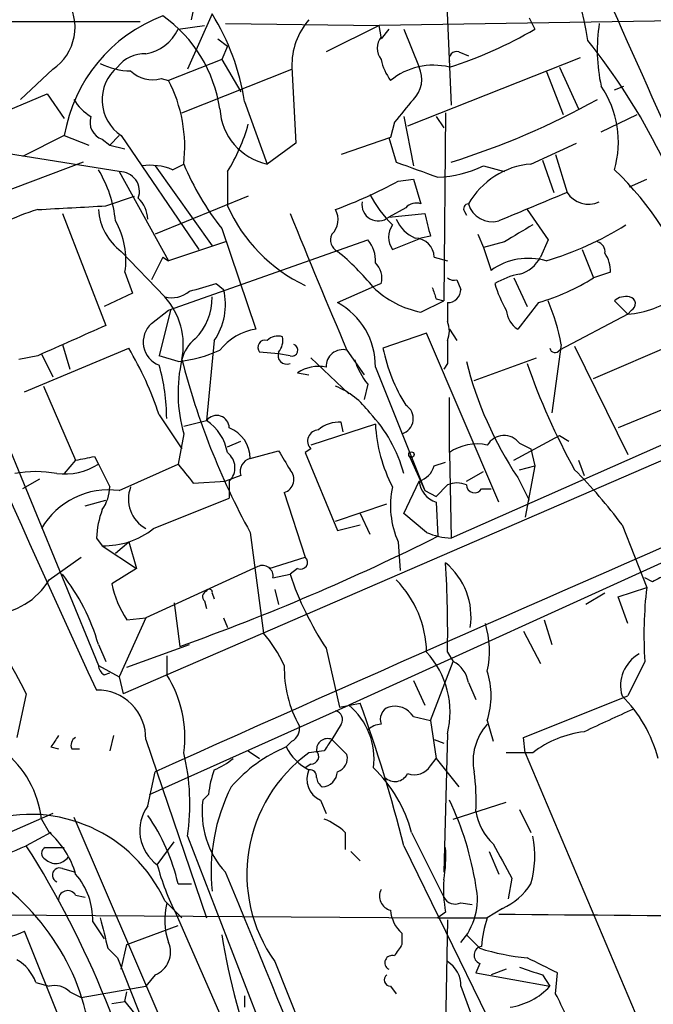
# Model space of a CAD drawing. Extents: x 6 to 876, y 6 to 898.
# Drawn here: x 191 to 219, y 412 to 455 of the extents above; entities that cross this region are included whole.
import ezdxf

# ---------------------------------------------------------------- set-up
doc = ezdxf.new("R2010")
doc.units = 0
doc.header["$MEASUREMENT"] = 0
doc.layers.add('MAIN', color=5, linetype='CONTINUOUS')

msp = doc.modelspace()

# ---------------------------------------------------------------- linework, layer by layer
at = {"layer": 'MAIN'}
for p, q in [((209.9733, 457.454), (210.2273, 451.612)), ((198.628, 455.422), (198.882, 456.6073)), ((183.9807, 455.3373), (196.342, 455.3373)), ((199.5593, 455.676), (198.4587, 453.2206)), ((200.152, 455.2526), (207.01, 455.168)), ((223.1813, 455.422), (207.01, 455.168)), ((213.6987, 455.5066), (213.9527, 454.9986)), ((198.0353, 454.9986), (199.2207, 455.168)), ((207.01, 455.168), (204.6393, 453.9826)), ((207.0947, 454.66), (207.01, 455.168)), ((207.4333, 454.9986), (207.0947, 454.5753)), ((208.1107, 454.9986), (208.788, 453.3053)), ((199.8133, 454.5753), (200.2367, 454.2366)), ((200.2367, 454.2366), (199.9827, 453.644)), ((210.566, 453.9826), (210.9893, 453.8133)), ((199.9827, 453.644), (197.612, 452.7126)), ((199.9827, 453.644), (200.8293, 452.2046)), ((215.9847, 453.7286), (208.28, 450.6806)), ((192.4473, 453.2206), (191.008, 451.866)), ((198.2047, 451.2733), (203.1153, 453.2206)), ((203.1153, 453.3053), (203.2847, 449.9186)), ((214.4607, 453.136), (215.2227, 451.1886)), ((215.0533, 453.3053), (215.9, 451.4426)), ((197.2733, 452.7973), (197.612, 452.7126)), ((217.5087, 452.2893), (217.932, 452.4586)), ((188.8067, 450.6806), (192.1933, 452.12)), ((192.1933, 452.12), (192.9553, 451.0193)), ((200.9987, 451.7813), (202.0147, 448.9873)), ((208.1107, 451.104), (208.534, 448.9026)), ((209.55, 451.104), (209.8887, 450.596)), ((209.9733, 451.2733), (209.8887, 442.8913)), ((216.916, 450.4266), (218.5247, 451.1886)), ((207.6873, 450.85), (207.518, 450.1726)), ((192.9553, 450.2573), (191.0927, 449.326)), ((192.9553, 450.2573), (194.056, 449.834)), ((194.6487, 450.088), (194.9873, 449.834)), ((194.9873, 449.834), (195.4107, 450.2573)), ((195.4953, 450.2573), (198.9667, 445.1773)), ((207.518, 450.1726), (205.3167, 449.4106)), ((207.4333, 450.1726), (207.772, 449.072)), ((184.9967, 449.6646), (194.4793, 426.6353)), ((194.9873, 449.834), (195.6647, 449.6646)), ((203.2847, 449.9186), (202.0147, 448.9873)), ((213.7833, 448.9873), (215.8153, 449.9186)), ((195.4107, 448.6486), (190.0767, 449.4953)), ((214.2913, 449.1566), (214.7993, 447.7173)), ((214.884, 449.4106), (215.392, 447.7173)), ((193.802, 449.072), (188.3833, 447.04)), ((197.0193, 448.9026), (199.5593, 445.3466)), ((197.7813, 448.7333), (198.2893, 448.9873)), ((211.6667, 448.9026), (212.598, 448.6486)), ((195.4107, 448.6486), (197.612, 444.6693)), ((200.2367, 448.6486), (200.2367, 447.1246)), ((207.8567, 448.2253), (208.534, 448.31)), ((208.534, 448.31), (208.8727, 447.2093)), ((218.186, 447.9713), (218.948, 448.31)), ((194.818, 447.1246), (196.088, 447.548)), ((201.168, 447.548), (197.0193, 445.8546)), ((208.1953, 447.04), (207.4333, 446.6166)), ((213.614, 446.9553), (214.5453, 445.6006)), ((192.8707, 446.786), (194.818, 441.7906)), ((207.4333, 446.6166), (209.042, 446.786)), ((210.82, 446.8706), (210.9047, 446.7013)), ((199.9827, 446.1086), (201.5067, 441.6213)), ((197.612, 442.468), (206.502, 445.6006)), ((207.6027, 445.1773), (208.8727, 445.6853)), ((209.296, 445.77), (208.8727, 445.6853)), ((211.4127, 445.8546), (211.6667, 445.262)), ((214.5453, 445.6006), (214.2067, 444.8386)), ((200.152, 445.516), (197.612, 444.6693)), ((212.598, 445.516), (211.6667, 445.262)), ((211.6667, 445.262), (212.0053, 444.246)), ((216.0693, 445.1773), (216.5773, 443.9073)), ((195.4953, 445.0926), (197.4427, 443.0606)), ((197.358, 444.8386), (196.85, 443.8226)), ((197.358, 444.8386), (197.612, 444.6693)), ((209.4653, 444.8386), (210.058, 444.6693)), ((195.6647, 444.1613), (196.0033, 443.23)), ((213.0213, 443.9073), (213.614, 442.6373)), ((217.3393, 444.1613), (216.5773, 443.9073)), ((199.7287, 443.6533), (200.0673, 443.3993)), ((205.1473, 442.8066), (206.6713, 443.484)), ((207.0947, 443.6533), (206.6713, 443.484)), ((210.4813, 443.8226), (210.6507, 443.3993)), ((196.0033, 443.23), (194.7333, 442.6373)), ((209.55, 442.976), (209.8887, 442.8913)), ((208.8727, 442.3833), (209.8887, 442.8913)), ((210.058, 442.8066), (210.058, 441.96)), ((214.122, 442.8066), (213.1907, 441.6213)), ((218.1013, 442.2986), (217.5087, 442.8913)), ((196.85, 441.8753), (197.612, 442.468)), ((197.6967, 442.468), (197.1887, 440.436)), ((218.1013, 442.2986), (215.0533, 440.69)), ((218.2707, 442.468), (218.1013, 442.2986)), ((209.1267, 441.452), (207.1793, 440.7746)), ((212.344, 433.9166), (209.1267, 441.452)), ((210.1427, 441.6213), (210.4813, 441.1133)), ((191.1773, 438.8273), (195.834, 440.7746)), ((192.8707, 440.944), (193.2093, 439.8433)), ((199.644, 441.1133), (199.3053, 437.5573)), ((215.138, 440.944), (214.7147, 437.896)), ((215.7307, 440.8593), (218.1013, 436.0333)), ((216.5773, 439.42), (220.3027, 441.0286)), ((191.77, 440.436), (190.9233, 440.2666)), ((191.9393, 440.5206), (192.4473, 439.5046)), ((198.0353, 440.182), (197.1887, 440.436)), ((202.5227, 440.5206), (201.676, 440.6053)), ((203.0307, 440.436), (202.5227, 440.5206)), ((203.962, 440.3513), (205.6553, 438.7426)), ((205.5707, 440.69), (206.3327, 439.5893)), ((211.2433, 439.3353), (214.0373, 440.3513)), ((206.8407, 439.928), (209.042, 434.4246)), ((210.058, 440.0973), (209.8887, 439.8433)), ((203.3693, 439.674), (203.8773, 439.5893)), ((192.024, 439.0813), (193.4633, 435.7793)), ((206.502, 439.166), (206.3327, 438.4886)), ((210.1427, 436.118), (210.1427, 438.5733)), ((220.5567, 438.404), (217.678, 437.2186)), ((224.536, 437.896), (195.58, 425.3653)), ((197.1887, 437.8113), (198.2047, 436.2873)), ((198.2893, 437.3033), (199.3053, 437.5573)), ((206.8407, 437.388), (203.962, 436.4566)), ((205.4013, 437.0493), (205.3167, 437.4726)), ((198.2893, 436.9646), (198.0353, 435.61)), ((221.1493, 437.134), (210.2273, 432.308)), ((213.0213, 435.7793), (215.0533, 436.88)), ((215.0533, 436.88), (215.4767, 436.626)), ((200.2367, 436.372), (200.8293, 436.626)), ((213.2753, 436.5413), (213.7833, 436.2873)), ((194.31, 435.9486), (194.4793, 435.61)), ((201.2527, 435.864), (202.5227, 436.2026)), ((203.962, 436.2873), (203.708, 436.118)), ((203.708, 436.118), (205.1473, 432.6466)), ((208.3647, 435.9486), (209.042, 434.4246)), ((210.1427, 436.118), (210.2273, 432.308)), ((213.7833, 436.2873), (213.9527, 435.5253)), ((193.4633, 435.7793), (192.9553, 435.1866)), ((194.4793, 435.61), (194.9873, 434.594)), ((195.4107, 434.4246), (198.0353, 435.61)), ((209.4653, 435.5253), (209.9733, 435.6946)), ((213.2753, 435.356), (213.9527, 435.5253)), ((213.9527, 435.5253), (213.5293, 433.2393)), ((215.9, 435.7793), (216.154, 435.102)), ((200.8293, 435.102), (200.152, 434.848)), ((210.9047, 434.848), (211.6667, 435.2713)), ((191.8547, 434.9326), (191.0927, 434.5093)), ((198.7127, 434.7633), (200.152, 434.848)), ((200.3213, 434.848), (200.3213, 434.086)), ((208.1107, 433.4086), (208.788, 434.848)), ((209.55, 434.1706), (210.058, 434.6786)), ((213.1907, 435.0173), (213.6987, 434.0013)), ((202.7767, 434.34), (203.708, 431.4613)), ((209.042, 434.4246), (209.55, 434.1706)), ((211.582, 434.5093), (212.0053, 434.5093)), ((193.8867, 433.7473), (194.818, 434.0013)), ((196.9347, 432.7313), (200.3213, 434.086)), ((205.0627, 433.07), (207.3487, 433.832)), ((209.55, 433.9166), (209.6347, 432.3926)), ((225.044, 433.6626), (205.6553, 424.8573)), ((206.1633, 433.4086), (206.5867, 432.4773)), ((209.1267, 432.562), (208.1107, 433.4086)), ((205.1473, 432.6466), (206.1633, 432.9006)), ((217.8473, 432.9006), (218.948, 430.1066)), ((201.2527, 432.562), (201.8453, 428.0746)), ((194.3947, 432.308), (194.6487, 431.9693)), ((195.2413, 431.6306), (195.834, 432.1386)), ((195.834, 432.1386), (196.1727, 430.9533)), ((207.8567, 432.1386), (207.9413, 430.8686)), ((194.6487, 431.9693), (196.1727, 430.9533)), ((192.278, 430.4453), (193.7173, 431.4613)), ((202.0993, 430.9533), (203.708, 431.4613)), ((196.1727, 430.9533), (195.072, 430.276)), ((201.5913, 431.038), (196.596, 428.752)), ((202.2687, 430.53), (203.0307, 430.6993)), ((203.3693, 430.9533), (203.0307, 430.6993)), ((219.202, 430.3606), (218.8633, 430.53)), ((199.5593, 429.8526), (199.644, 429.5986)), ((202.3533, 430.022), (202.5227, 429.3446)), ((217.0853, 429.8526), (216.2387, 429.3446)), ((217.678, 429.6833), (218.948, 430.1066)), ((197.866, 429.4293), (198.12, 427.482)), ((199.2207, 429.514), (199.3053, 429.1753)), ((218.1013, 428.498), (217.678, 429.6833)), ((196.596, 428.752), (195.4107, 426.1273)), ((195.7493, 428.6673), (196.596, 428.752)), ((200.0673, 428.752), (200.2367, 428.3286)), ((214.376, 428.6673), (214.7147, 427.5666)), ((213.4447, 428.1593), (214.2067, 426.72)), ((194.4793, 427.5666), (194.818, 426.8046)), ((195.7493, 426.5506), (198.5433, 427.5666)), ((204.6393, 427.3973), (205.232, 424.7726)), ((210.058, 427.228), (210.312, 426.8046)), ((197.5273, 427.0586), (197.5273, 426.212)), ((209.296, 424.18), (210.312, 426.8046)), ((218.8633, 426.8046), (218.1013, 425.2806)), ((194.4793, 426.6353), (195.4107, 426.1273)), ((194.7333, 426.212), (194.9873, 426.2966)), ((195.4107, 426.1273), (195.58, 425.3653)), ((208.534, 425.958), (209.042, 424.8573)), ((210.9893, 425.8733), (211.328, 425.1113)), ((191.262, 425.3653), (190.8387, 423.418)), ((213.4447, 423.418), (218.1013, 425.2806)), ((196.7653, 420.878), (205.6553, 424.8573)), ((205.232, 424.7726), (206.1633, 424.942)), ((208.534, 424.3493), (209.296, 424.18)), ((209.296, 424.18), (209.55, 422.4866)), ((211.836, 424.18), (212.09, 423.2486)), ((205.3167, 424.0106), (204.8933, 423.3333)), ((195.1567, 423.5026), (194.9873, 422.8253)), ((196.596, 423.3333), (199.3053, 415.3746)), ((203.1153, 423.2486), (202.8613, 422.9946)), ((204.8933, 423.3333), (205.5707, 422.656)), ((209.4653, 423.3333), (209.8887, 423.164)), ((210.058, 423.5873), (209.8887, 417.4066)), ((213.5293, 422.7406), (213.4447, 423.418)), ((192.3627, 422.9946), (192.7013, 422.91)), ((193.294, 422.91), (193.6327, 422.91)), ((201.168, 422.8253), (201.676, 422.4866)), ((204.5547, 422.8253), (203.8773, 422.7406)), ((209.296, 422.148), (209.55, 422.4866)), ((209.55, 422.4866), (210.566, 421.2166)), ((213.868, 422.7406), (212.6827, 422.7406)), ((213.5293, 422.7406), (218.44, 411.1413)), ((196.6807, 420.37), (197.0193, 421.894)), ((203.962, 422.2326), (203.708, 422.0633)), ((203.8773, 421.9786), (203.708, 422.0633)), ((199.39, 420.878), (199.136, 420.624)), ((204.3853, 420.624), (204.6393, 420.0313)), ((210.312, 419.7773), (212.6827, 420.5393)), ((213.2753, 420.2006), (213.7833, 419.1846)), ((192.4473, 420.0313), (157.226, 404.622)), ((191.9393, 419.7773), (192.278, 419.1846)), ((193.3787, 419.862), (208.1953, 385.4026)), ((192.3627, 419.1846), (191.262, 418.592)), ((198.4587, 419.0153), (202.5227, 408.5166)), ((205.486, 419.1846), (205.486, 418.4226)), ((208.4493, 419.1846), (209.8887, 416.306)), ((192.1087, 418.5073), (192.9553, 418.5073)), ((197.104, 417.7453), (197.866, 418.7613)), ((208.1107, 418.592), (211.836, 410.972)), ((205.74, 418.338), (206.1633, 417.9146)), ((211.9207, 418.338), (212.344, 417.322)), ((192.8707, 417.576), (193.4633, 417.4066)), ((212.9367, 417.1526), (212.7673, 416.2213)), ((198.0353, 416.8986), (198.628, 416.8986)), ((193.4633, 416.3906), (193.8867, 416.306)), ((197.4427, 416.1366), (198.2047, 415.3746)), ((210.6507, 416.052), (211.1587, 415.9673)), ((212.5133, 415.798), (211.836, 415.3746)), ((184.3193, 415.544), (209.6347, 415.3746)), ((197.9507, 415.544), (222.8427, 358.8173)), ((209.9733, 415.6286), (209.6347, 415.3746)), ((209.6347, 415.3746), (211.836, 415.3746)), ((194.2253, 415.2053), (194.7333, 414.4433)), ((195.7493, 414.1893), (198.0353, 415.036)), ((210.058, 415.29), (209.8887, 406.7386)), ((193.4633, 409.1093), (191.1773, 414.782)), ((208.026, 414.6973), (208.026, 414.1893)), ((210.9047, 414.6126), (211.4973, 414.02)), ((194.9027, 414.02), (195.326, 413.5966)), ((195.4953, 413.0886), (195.7493, 414.1893)), ((195.326, 413.5966), (200.2367, 401.32)), ((202.3533, 413.4273), (208.9573, 397.002)), ((211.4973, 413.3426), (211.328, 412.9193)), ((197.0193, 412.8346), (196.596, 412.3266)), ((211.328, 412.9193), (214.63, 412.3266)), ((212.6827, 413.0886), (212.0053, 412.8346)), ((214.2913, 412.8346), (214.63, 412.3266)), ((214.884, 411.988), (214.9687, 412.9193)), ((191.6853, 412.496), (192.278, 412.3266)), ((193.7173, 411.8186), (196.596, 412.3266)), ((207.518, 412.3266), (207.772, 411.988)), ((210.6507, 412.3266), (211.2433, 410.718)), ((193.2093, 412.0726), (193.7173, 411.8186)), ((195.6647, 411.6493), (195.7493, 412.0726)), ((195.072, 411.5646), (195.6647, 411.6493)), ((195.6647, 411.6493), (196.342, 410.8026))]:
    msp.add_line(p, q, dxfattribs=at)
msp.add_circle((208.4493, 436.0334), 0.1197, dxfattribs=at)
for centre, radius, start, end in [((-978.8345, -80.2695), 1310.9377, 23.3629865, 24.8753215), ((199.2345, 451.7641), 17.3049, 9.06508, 33.29639), ((191.1934, 455.0803), 2.2429, 303.98976, 34.58141), ((199.814, 449.0801), 6.959, 110.66629, 170.26088), ((193.7785, 450.5479), 6.1846, 8.31798, 54.63517), ((190.6929, 450.1858), 10.4286, 8.80042, 31.76638), ((206.1822, 453.3968), 3.0682, 138.69585, 181.70889), ((224.4181, 454.0843), 7.6762, 171.24572, 192.22691), ((196.2566, 455.8333), 1.9648, 279.947, 334.86049), ((204.4514, 471.2439), 18.8198, 287.60244, 300.32185), ((207.7717, 454.152), 0.8464, 143.11656, 216.88344), ((194.2057, 436.7643), 28.3445, 14.41944, 38.71067), ((210.4671, 453.6582), 0.3391, 73.04508, 196.95492), ((196.5358, 452.3699), 1.5292, 87.74398, 142.28932), ((209.4015, 454.1305), 2.3575, 191.90906, 216.97246), ((195.9499, 456.1401), 3.0043, 242.52828, 269.40496), ((196.5468, 451.8444), 1.9038, 129.88379, 236.47437), ((196.8924, 454.152), 1.4072, 226.2179, 285.70435), ((209.423, 450.3846), 3.0081, 76.15732, 129.29343), ((207.6507, 452.7639), 1.2596, 314.53037, 25.4563), ((191.8232, 449.7359), 6.5093, 353.39609, 27.213), ((213.2666, 449.9682), 4.4182, 343.76941, 34.31016), ((564.4139, 598.8757), 408.609, 201.074023, 205.101453), ((195.4503, 453.1756), 2.4508, 212.29978, 237.70022), ((462.0932, 239.6975), 330.6172, 140.078715, 140.307913), ((199.839, 482.3148), 34.8282, 287.35391, 299.04267), ((202.5667, 451.6032), 2.6735, 183.44386, 258.08441), ((194.9167, 450.857), 0.8144, 162.34378, 250.78632), ((193.2869, 452.9696), 8.1836, 328.12894, 344.37399), ((189.7799, 445.8968), 5.4891, 5.75588, 31.11466), ((196.8077, 446.4473), 2.4847, 66.931, 98.8205), ((209.4558, 453.6186), 12.0888, 202.5262, 218.40636), ((378.0452, 914.3857), 495.4895, 249.900807, 250.130001), ((209.3717, 453.7648), 5.3766, 272.80376, 295.26771), ((214.0877, 445.4246), 3.5756, 94.88354, 150.05776), ((208.1627, 438.8604), 13.5949, 18.37191, 46.57041), ((195.4278, 447.7658), 0.883, 339.96422, 91.10969), ((197.7755, 466.6956), 21.0424, 290.2618, 298.62598), ((195.3378, 446.4834), 1.3438, 2.07265, 46.82136), ((211.7215, 450.4256), 5.8453, 208.54334, 225.19962), ((531.3603, -314.8993), 825.4817, 112.5052686, 112.734457), ((216.3586, 448.3452), 1.1526, 213.00761, 294.21233), ((194.7252, 437.1009), 10.288, 106.69327, 125.11945), ((150.9691, 1209.0385), 763.1746, 273.0646124, 273.2937957), ((197.0287, 447.1374), 2.5559, 184.08562, 233.13369), ((1095.4591, -1582.6024), 2196.6338, 112.4736263, 114.1425061), ((206.8207, 450.0795), 7.2167, 204.17055, 244.44869), ((204.2759, 446.513), 0.9026, 313.15934, 29.34254), ((206.9687, 447.1794), 0.7298, 170.96492, 309.54019), ((208.661, 446.6166), 0.6294, 70.34434, 137.72386), ((210.9893, 446.9976), 0.2117, 90, 216.87531), ((212.0591, 447.526), 1.1157, 196.49068, 284.79479), ((556.1996, 590.3625), 381.2381, 202.1236, 203.116119), ((209.2117, 447.125), 1.557, 202.38634, 247.61366), ((463.1688, 509.7779), 261.8175, 193.921641, 194.150824), ((192.253, 444.7116), 3.4558, 350.83723, 30.14939), ((208.4068, 445.7276), 0.9744, 145.60867, 214.38647), ((403.7196, 128.4193), 370.2402, 120.849154, 121.078353), ((210.4405, 458.2904), 14.202, 286.4437, 302.23956), ((205.4014, 445.6006), 0.568, 153.43946, 243.42593), ((205.4644, 444.6903), 1.3803, 355.6083, 41.2609), ((208.5975, 444.8175), 0.8681, 1.39284, 88.60057), ((216.6365, 445.0757), 0.4539, 351.4218, 75.94845), ((198.3305, 436.6667), 10.8381, 38.97726, 51.02613), ((213.6692, 441.9277), 2.8536, 73.89657, 125.66792), ((212.8701, 445.5221), 1.5012, 285.65915, 332.91606), ((215.828, 444.1694), 1.5113, 359.69292, 33.70269), ((206.1911, 443.9071), 0.9386, 344.3112, 46.20437), ((210.3544, 444.2885), 0.4829, 232.13334, 285.23639), ((213.8535, 440.9308), 3.1985, 100.41476, 121.65961), ((211.022, 453.0104), 10.6643, 286.89922, 301.39424), ((114.4629, 739.8273), 308.2033, 285.83144, 286.060628), ((197.3417, 442.7218), 2.8085, 325.05996, 13.95906), ((209.6877, 446.5362), 4.2321, 226.15363, 258.8969), ((336.4727, 485.5575), 133.8752, 198.317001, 198.54617), ((210.0719, 443.3854), 0.579, 268.62429, 1.37571), ((216.7672, 444.92), 4.764, 195.41988, 210.97716), ((197.739, 444.2882), 1.2629, 256.43033, 309.56043), ((195.0498, 440.9071), 3.2192, 348.52392, 41.98576), ((196.9436, 443.0435), 2.6158, 315.12701, 0.37456), ((218.0166, 442.2988), 0.7804, 77.46323, 130.60368), ((217.9117, 446.0767), 3.7829, 272.87292, 309.20245), ((218.1296, 442.7502), 0.3155, 296.56505, 79.70165), ((203.615, 439.9678), 3.2259, 359.2931, 61.64114), ((205.4883, 439.0708), 9.8298, 10.98563, 22.8714), ((213.783, 442.5524), 1.1035, 184.38636, 237.53836), ((531.9355, -320.8675), 833.8439, 113.8468503, 114.0760388), ((197.5847, 441.0468), 1.1074, 131.56608, 249.04792), ((209.0423, 441.5367), 1.1004, 337.37092, 22.62427), ((199.934, 439.8206), 1.7859, 129.53117, 165.53812), ((201.9027, 439.0822), 2.5698, 98.86448, 141.26985), ((202.4803, 440.6901), 0.6292, 70.33821, 137.73121), ((201.93, 441.1133), 0.7806, 319.4003, 12.52642), ((182.3959, 432.84), 15.6058, 18.57555, 30.55996), ((201.9088, 440.817), 0.3147, 70.3327, 222.28226), ((203.1153, 440.69), 0.2678, 251.57859, 71.55828), ((214.8262, 442.3601), 7.8095, 191.71367, 211.88834), ((464.0578, 440.6053), 254.0003, 179.885409, 180.114592), ((214.8568, 440.808), 0.2292, 188.37752, 329.01481), ((197.4784, 445.8929), 5.738, 275.5696, 294.9407), ((202.8825, 440.4571), 0.3891, 157.61346, 292.38654), ((205.3947, 439.9549), 0.7559, 76.53552, 182.03946), ((188.9367, 437.6245), 8.5906, 0.11672, 16.14026), ((204.5483, 438.777), 6.5161, 166.78526, 196.14927), ((230.4744, 448.5775), 33.3227, 194.44238, 208.72577), ((204.3008, 438.3187), 1.6445, 78.12157, 124.50081), ((209.1763, 441.3161), 3.4314, 197.80924, 218.7988), ((226.8071, 444.1324), 16.3857, 193.95076, 213.79917), ((241.9388, 449.8995), 29.9729, 199.08891, 209.02694), ((203.7507, 435.8221), 3.5134, 36.17713, 68.07261), ((207.8358, 437.6362), 0.6981, 285.81235, 59.00387), ((199.7529, 437.2066), 0.5686, 1.20944, 141.92087), ((202.0003, 433.5329), 6.3302, 15.14358, 43.5707), ((198.0915, 435.7508), 2.1764, 9.71334, 56.10257), ((205.2107, 436.097), 1.3797, 85.59365, 131.26797), ((213.6083, 437.7328), 6.7764, 182.91662, 207.59362), ((199.7712, 435.8428), 1.4817, 0.81984, 68.20649), ((204.3097, 436.6393), 0.4948, 91.04226, 225.35211), ((212.5842, 436.0131), 0.8698, 37.39027, 149.34241), ((211.3702, 434.3827), 2.1256, 77.34138, 125.27446), ((151.5674, 647.5101), 215.836, 281.192728, 281.421942), ((199.7417, 435.4472), 0.8337, 314.04743, 53.57546), ((414.4265, 562.7792), 246.8296, 210.85116, 211.080343), ((192.964, 437.9672), 2.8022, 262.88056, 302.73449), ((410.0641, 604.5487), 271.1024, 218.54687, 218.776037), ((201.4222, 435.2712), 0.6166, 105.95688, 195.92753), ((208.4916, 435.8217), 1.0178, 286.93056, 343.06944), ((191.6853, 430.1084), 5.1629, 79.60681, 100.3921), ((202.5893, 434.9266), 0.6158, 287.71702, 44.21049), ((200.1452, 419.7811), 22.0337, 36.54313, 44.98051), ((209.8831, 434.9665), 1.1015, 186.17591, 252.39742), ((210.4813, 433.7055), 1.0612, 66.48593, 113.50911), ((211.2661, 434.6851), 0.3615, 181.03039, 330.90383), ((194.9311, 431.0029), 3.4552, 82.02116, 149.98444), ((193.1676, 434.636), 1.8202, 324.46049, 358.67781), ((197.3274, 434.0517), 1.5095, 158.94505, 241.01692), ((211.5072, 433.7571), 3.9932, 167.90214, 203.91077), ((198.6117, 432.125), 4.221, 159.86497, 177.51516), ((194.7544, 435.4621), 3.4944, 268.26663, 308.60424), ((210.3743, 435.4563), 3.1517, 246.68134, 267.32669), ((163.3651, 524.933), 103.463, 289.628255, 296.564754), ((166.4488, 412.8266), 27.8013, 26.80856, 43.27549), ((203.504, 431.2304), 0.3081, 244.07533, 48.53942), ((207.9882, 428.7985), 3.1214, 351.34162, 50.50795), ((160.2406, 428.1582), 49.8261, 358.93029, 3.5084), ((185.6975, 425.0366), 9.139, 16.07147, 38.28843), ((201.803, 430.6146), 0.4734, 349.70382, 116.56505), ((216.7851, 435.3571), 14.5217, 198.70819, 213.23899), ((304.2306, 261.1751), 189.3505, 116.45387, 116.683012), ((189.6004, 432.0294), 3.1111, 272.53491, 329.39094), ((199.7013, 431.2781), 4.7365, 192.21431, 213.44985), ((204.4075, 427.1347), 4.7202, 1.13261, 44.53736), ((199.3688, 429.7045), 0.2413, 105.2572, 232.13751), ((199.4323, 429.895), 0.1339, 341.53799, 161.57859), ((237.2987, 427.9838), 18.4731, 173.40138, 183.65988), ((207.67, 427.2746), 4.2607, 347.89754, 16.68649), ((197.073, 423.9653), 6.2977, 25.0851, 40.73086), ((206.206, 424.5414), 3.9684, 346.08842, 42.60934), ((209.7473, 425.682), 1.2566, 8.75622, 63.29629), ((219.4039, 425.731), 1.6205, 119.36334, 196.13772), ((195.0302, 426.678), 0.5526, 184.43211, 237.49779), ((207.8929, 426.475), 5.1187, 178.2054, 209.86622), ((208.3429, 425.2807), 3.6624, 342.51, 17.48851), ((193.1994, 423.4427), 5.1381, 352.14619, 32.61402), ((194.4294, 423.368), 2.1669, 359.08244, 90.91756), ((213.5536, 420.9483), 6.0996, 14.60764, 45.25639), ((204.9921, 424.2223), 0.3875, 326.88812, 79.50206), ((203.689, 422.4689), 3.0937, 352.46655, 50.53637), ((144.7093, 402.6219), 65.3818, 14.13805, 19.961027), ((207.645, 424.2223), 0.5896, 111.0417, 201.0417), ((207.7094, 423.8477), 0.9652, 31.31194, 106.62135), ((471.2552, -126.1461), 606.116, 114.6608831, 114.8900655), ((202.7767, 423.8413), 0.6826, 299.73863, 7.12814), ((207.1534, 423.0551), 0.9573, 93.51548, 132.87922), ((213.656, 422.3597), 2.4572, 137.78921, 190.92489), ((216.71, 419.0363), 4.6689, 96.83931, 127.49601), ((319.5319, 338.5987), 152.6259, 146.200557, 146.42974), ((193.6329, 423.0793), 0.3788, 116.59887, 206.54476), ((204.7088, 422.8737), 0.4952, 68.1277, 185.60927), ((331.7239, 338.4294), 152.6259, 146.200557, 146.42974), ((187.4098, 419.2553), 4.5595, 6.57402, 51.53448), ((205.3792, 416.9333), 6.5635, 112.55829, 139.26245), ((204.8522, 423.9695), 2.2168, 206.08998, 243.91002), ((203.9643, 422.5824), 0.3498, 269.62328, 43.98069), ((188.7175, 420.4388), 9.8447, 351.68611, 13.52158), ((198.6675, 424.5658), 2.7653, 290.67827, 311.24674), ((207.7971, 417.3178), 6.6912, 125.86079, 215.55211), ((204.96, 422.4967), 0.6311, 287.26358, 14.61973), ((204.3545, 420.3119), 4.9967, 160.51487, 173.49468), ((204.8088, 421.5554), 1.0231, 155.5667, 245.54909), ((203.9197, 421.6823), 0.2993, 351.87531, 98.14364), ((204.4277, 421.9362), 0.7208, 273.36413, 356.64381), ((202.5244, 417.6368), 6.1238, 14.64056, 46.28955), ((208.5764, 422.6134), 0.857, 249.76557, 327.1073), ((202.3977, 420.5816), 8.9424, 357.01547, 8.43927), ((204.7661, 421.6821), 0.5517, 184.3764, 237.53996), ((207.7119, 422.0855), 0.6317, 224.84608, 334.07181), ((207.7859, 417.4694), 8.2767, 153.08047, 186.30808), ((203.0901, 420.1035), 3.9882, 172.50096, 222.54901), ((197.7738, 414.6866), 13.7201, 8.92009, 25.64224), ((198.2045, 419.2693), 1.8798, 144.15795, 234.16647), ((191.4439, 413.395), 6.5955, 24.56157, 107.28686), ((189.466, 414.9152), 8.7958, 13.03187, 34.89121), ((203.6372, 417.3076), 2.6346, 45.43365, 69.61984), ((213.8682, 420.5393), 2.5752, 189.46086, 226.32951), ((189.7978, 416.2978), 3.8059, 15.61122, 49.33241), ((209.4203, 418.1332), 4.5343, 344.20006, 11.21775), ((172.4392, 460.8769), 46.2851, 289.1482, 293.99587), ((155.8907, 396.0472), 41.9452, 11.32384, 32.51244), ((192.2144, 418.2533), 0.2751, 112.59423, 247.40577), ((204.1734, 418.1261), 5.8124, 349.51132, 3.76037), ((593.5406, 629.6048), 435.8845, 208.940986, 209.170152), ((192.5821, 418.4572), 0.6586, 224.04649, 325.47983), ((183.8924, 408.6548), 10.3415, 7.70096, 60.55611), ((192.7437, 417.2797), 0.3225, 66.79908, 246.80608), ((207.9848, 420.667), 11.2662, 195.03045, 207.04699), ((191.1597, 415.2972), 3.067, 358.28291, 41.31457), ((-466.7233, 138.9551), 722.6741, 20.7194162, 22.6628089), ((215.6897, 416.6868), 5.8135, 176.24034, 190.48767), ((207.6787, 416.3482), 0.6549, 153.09065, 255.79613), ((208.5048, 416.2065), 2.8878, 317.99524, 12.14381), ((211.3264, 418.4507), 2.9061, 294.10522, 327.71813), ((193.1105, 416.179), 0.4114, 30.9542, 185.9157), ((210.3967, 416.5601), 0.568, 206.57407, 296.56054), ((200.5696, 415.3059), 3.1325, 166.22061, 199.23377), ((533.3772, 499.3708), 349.0698, 193.923646, 194.152833), ((208.986, 415.8123), 1.4713, 183.85811, 229.27199), ((215.799, 413.9216), 4.221, 159.86497, 177.51516), ((250.8708, 4580.8885), 4165.5227, 269.4700655, 270.1175745), ((189.9922, 417.0664), 2.5735, 260.52816, 297.41936), ((233.6172, 420.3157), 34.1146, 189.6236, 210.47651), ((196.596, 413.8506), 1.1007, 292.61826, 22.62307), ((334.8681, 329.2527), 152.6537, 146.192759, 146.421922), ((211.638, 413.7127), 0.3959, 98.13215, 249.18482), ((214.5331, 423.6942), 10.1393, 252.57795, 264.79918), ((207.5841, 413.3748), 0.3234, 71.39138, 242.21506), ((44.9714, 74.593), 378.6341, 63.322049, 63.551239), ((189.8989, 411.8682), 1.8935, 19.36316, 60.24236), ((209.4371, 412.383), 1.2149, 357.33919, 59.26594), ((298.4607, 667.0112), 267.7503, 251.448775, 251.677951), ((207.524, 412.6108), 0.2843, 128.0712, 268.79056), ((192.532, 411.4236), 0.938, 43.77763, 105.71048), ((212.4216, 414.3799), 3.0155, 278.20588, 317.0843), ((327.9986, 411.6493), 127.0002, 179.885409, 180.114592), ((202.835, 405.5915), 13.6416, 19.03477, 27.96267)]:
    msp.add_arc(centre, radius, start, end, dxfattribs=at)

doc.saveas('drawing.dxf')
